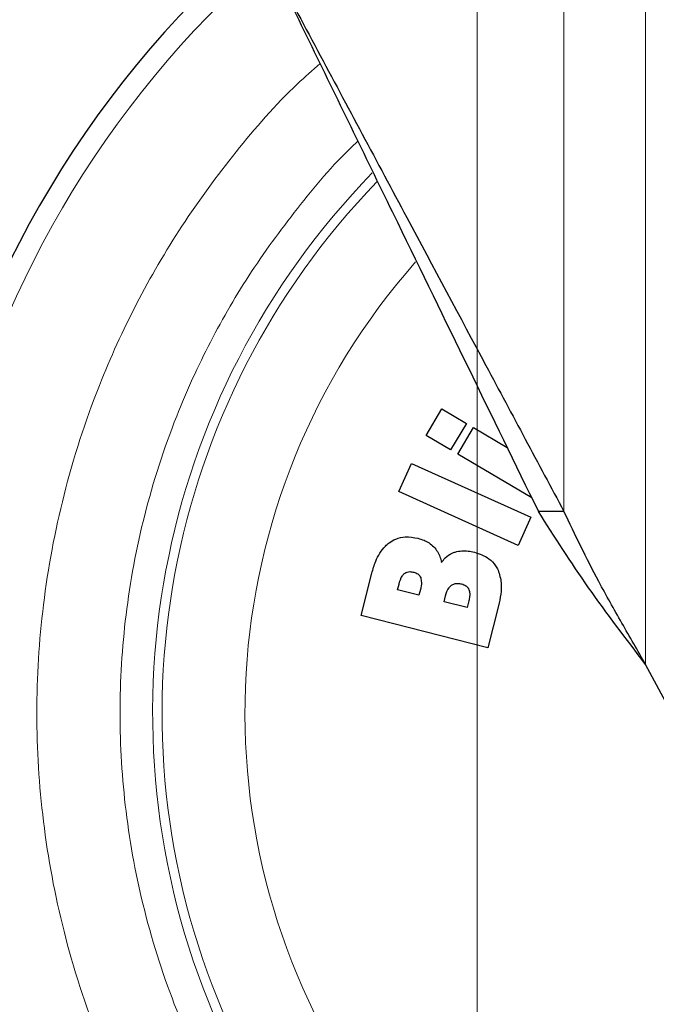
# Model space of a CAD drawing. Units: millimetres. Extents: x 0 to 210, y 0 to 297.
# Drawn here: x 167 to 169, y 198 to 201 of the extents above; entities that cross this region are included whole.
import ezdxf

# ---------------------------------------------------------------- set-up
doc = ezdxf.new("R2010")
doc.units = ezdxf.units.MM
doc.styles.add('SLDTEXTSTYLE0', font='TXT', dxfattribs={"width": 0.75})
doc.dimstyles.new('SLDDIMSTYLE1', dxfattribs={"dimtxt": 3.5, "dimasz": 3.302, "dimexe": 0, "dimexo": 0.0625, "dimgap": 0.875, "dimtad": 1, "dimlfac": 20, "dimrnd": 1e-09, "dimzin": 12, "dimdsep": 46, "dimtxsty": 'SLDTEXTSTYLE0', "dimsah": 1, "dimcen": 0.09, "dimadec": 0, "dimazin": 3, "dimtfac": 1, "dimtofl": 0, "dimtmove": 0, "dimatfit": 3, "dimfxl": 0, "dimfrac": 2, "dimtolj": 1, "dimtzin": 12, "dimarcsym": 0})
doc.dimstyles.new('SLDDIMSTYLE5', dxfattribs={"dimtxt": 3.5, "dimasz": 3.302, "dimexe": 0, "dimexo": 0.0625, "dimgap": 0.875, "dimtad": 1, "dimlfac": 20, "dimrnd": 1e-09, "dimzin": 12, "dimdsep": 46, "dimtxsty": 'SLDTEXTSTYLE0', "dimsah": 1, "dimcen": 0.09, "dimadec": 0, "dimazin": 3, "dimtol": 1, "dimtp": 3, "dimtm": 3, "dimtfac": 1, "dimtmove": 0, "dimatfit": 0, "dimfxl": 0, "dimfrac": 2, "dimtolj": 1, "dimarcsym": 0})
doc.dimstyles.new('SLDDIMSTYLE7', dxfattribs={"dimtxt": 3.5, "dimasz": 3.302, "dimexe": 0, "dimexo": 0.0625, "dimgap": 0.875, "dimtad": 1, "dimlfac": 20, "dimrnd": 1e-09, "dimzin": 12, "dimdsep": 46, "dimtxsty": 'SLDTEXTSTYLE0', "dimsah": 1, "dimcen": 0.09, "dimadec": 0, "dimazin": 3, "dimtol": 1, "dimtp": 3, "dimtm": 3, "dimtfac": 1, "dimtofl": 0, "dimtmove": 0, "dimatfit": 3, "dimfxl": 0, "dimfrac": 2, "dimtolj": 1, "dimarcsym": 0})

# ---------------------------------------------------------------- blocks, each defined once
blk = doc.blocks.new('_D_7')
at = {"color": 7, "linetype": 'Continuous', "lineweight": 0}
for p, q in [((180.9681, 206.0795), (180.9681, 223.5934)), ((168.4757, 206.0795), (181.9681, 206.0795)), ((180.9681, 206.0795), (180.9681, 196.0795)), ((145.4507, 196.0795), (181.9681, 196.0795)), ((180.9681, 196.0795), (180.9681, 189.7295))]:
    blk.add_line(p, q, dxfattribs=at)
at = {"color": 7, "linetype": 'Continuous', "lineweight": 18}
for points in [[(180.9681, 206.0795), (181.4681, 209.3815), (180.4681, 209.3815)], [(180.9681, 196.0795), (180.4681, 192.7775), (181.4681, 192.7775)]]:
    blk.add_solid(points, dxfattribs=at)
at = {"color": 7, "linetype": 'Continuous', "lineweight": 18, "char_height": 3.5, "attachment_point": 1, "rotation": 90, "style": 'SLDTEXTSTYLE0'}
for s, insert in [('±3', (176.4563, 218.4649)), ('200', (176.4563, 209.3941))]:
    blk.add_mtext(s, dxfattribs=dict(at, insert=insert))
blk = doc.blocks.new('_D_9')
at = {"color": 7, "linetype": 'Continuous', "lineweight": 0}
for p, q in [((169.0257, 241.4795), (190.2491, 241.4795)), ((189.2491, 196.0795), (189.2491, 241.4795)), ((171.1007, 196.0795), (190.2491, 196.0795))]:
    blk.add_line(p, q, dxfattribs=at)
at = {"color": 7, "linetype": 'Continuous', "lineweight": 18}
for points in [[(189.2491, 241.4795), (188.7491, 238.1775), (189.7491, 238.1775)], [(189.2491, 196.0795), (189.7491, 199.3815), (188.7491, 199.3815)]]:
    blk.add_solid(points, dxfattribs=at)
at = {"color": 7, "linetype": 'Continuous', "lineweight": 18, "char_height": 3.5, "attachment_point": 1, "rotation": 90, "style": 'SLDTEXTSTYLE0'}
for s, insert in [('±3', (184.7374, 220.7507)), ('908', (184.7374, 211.6798))]:
    blk.add_mtext(s, dxfattribs=dict(at, insert=insert))
blk = doc.blocks.new('_D_10')
at = {"color": 7, "linetype": 'Continuous', "lineweight": 0}
for p, q in [((141.8257, 203.1295), (141.8257, 186.1975)), ((168.7257, 203.1295), (168.7257, 186.1975)), ((168.7257, 187.1975), (141.8257, 187.1975))]:
    blk.add_line(p, q, dxfattribs=at)
at = {"color": 7, "linetype": 'Continuous', "lineweight": 18}
for points in [[(141.8257, 187.1975), (145.1277, 186.6975), (145.1277, 187.6975)], [(168.7257, 187.1975), (165.4237, 187.6975), (165.4237, 186.6975)]]:
    blk.add_solid(points, dxfattribs=at)
at = {"color": 7, "linetype": 'Continuous', "lineweight": 18, "insert": (151.3966, 191.7092), "char_height": 3.5, "attachment_point": 1, "style": 'SLDTEXTSTYLE0'}
blk.add_mtext('538', dxfattribs=at)

msp = doc.modelspace()

# ---------------------------------------------------------------- linework, layer by layer
at = {"color": 8, "linetype": 'Continuous', "lineweight": 18}
for p, q in [((168.991, 199.82098), (168.991, 203.13698)), ((169.24091, 203.13698), (169.24091, 199.3533))]:
    msp.add_line(p, q, dxfattribs=at)
at = {"color": 7, "linetype": 'Continuous', "lineweight": 25}
for p, q in [((168.56965, 200.05332), (168.6177, 200.13474)), ((168.6177, 200.13474), (168.69276, 200.09043)), ((168.69276, 200.09043), (168.64471, 200.00902)), ((168.66636, 199.99624), (168.71441, 200.07765)), ((168.71441, 200.07765), (168.81743, 200.01685)), ((168.64471, 200.00902), (168.56965, 200.05332)), ((168.89256, 199.86272), (168.66636, 199.99624)), ((168.48634, 199.88159), (168.52524, 199.96775)), ((168.52524, 199.96775), (168.8898, 199.80313)), ((168.8509, 199.71698), (168.48634, 199.88159)), ((168.991, 199.82098), (168.91291, 199.82098)), ((168.8898, 199.80313), (168.8509, 199.71698)), ((168.37094, 199.50273), (168.40381, 199.63223)), ((168.48248, 199.58125), (168.48699, 199.59899)), ((168.54763, 199.56471), (168.48248, 199.58125)), ((168.55213, 199.58246), (168.54763, 199.56471)), ((168.62469, 199.54515), (168.62933, 199.56343)), ((168.69514, 199.52727), (168.62469, 199.54515)), ((168.70038, 199.54793), (168.69514, 199.52727)), ((168.79125, 199.53276), (168.75865, 199.40432)), ((168.75865, 199.40432), (168.37094, 199.50273)), ((169.48334, 198.89959), (169.24091, 199.3533))]:
    msp.add_line(p, q, dxfattribs=at)
at = {"color": 8, "linetype": 'Continuous', "lineweight": 18}
for radius, start, end in [(3.06098, 131.13871, 64.55356), (2.08476, 138.56938, 83.21649), (2.36701, 135.75273, 270.1692), (2.33817, 135.97983, 270)]:
    msp.add_arc((170.10073, 199.20448), radius, start, end, dxfattribs=at)
at = {"color": 7, "linetype": 'Continuous', "lineweight": 25}
msp.add_arc((170.10073, 199.20448), 3.125, 130.87068, 0, dxfattribs=at)
for points, knots in [([(168.10073, 201.4871), (168.14637, 201.40168), (168.28338, 201.14528), (168.502, 200.73613), (168.71357, 200.34019), (168.87337, 200.04113), (168.95175, 199.89445), (168.991, 199.82098)], [0, 0, 0, 0, 0.1509994, 0.4532523, 0.7250489, 0.8622785, 1, 1, 1, 1]), ([(168.10073, 201.4871), (168.14317, 201.40004), (168.27055, 201.13872), (168.47082, 200.72788), (168.70071, 200.25628), (168.84196, 199.96654), (168.91291, 199.82098)], [0, 0, 0, 0, 0.1542814, 0.4630789, 0.7302711, 1, 1, 1, 1]), ([(169.24091, 199.3533), (169.18118, 199.43146), (169.06204, 199.58736), (168.96253, 199.74325), (168.91291, 199.82098)], [0, 0, 0, 0, 0.50137406, 1, 1, 1, 1]), ([(169.24091, 199.3533), (169.21657, 199.39553), (169.1679, 199.47999), (169.08025, 199.63581), (169.02544, 199.74953), (168.991, 199.82098)], [0, 0, 0, 0, 0.2709571, 0.5419142, 1, 1, 1, 1]), ([(168.45649, 199.72506), (168.46308, 199.72934), (168.47812, 199.73911), (168.50915, 199.7456), (168.53181, 199.74146), (168.54454, 199.73914)], [0, 0, 0, 0, 0.2548507, 0.5813399, 1, 1, 1, 1]), ([(168.40381, 199.63223), (168.4074, 199.64452), (168.41613, 199.67434), (168.43481, 199.70683), (168.45267, 199.72184), (168.45649, 199.72506)], [0, 0, 0, 0, 0.3552427, 0.8618508, 1, 1, 1, 1]), ([(168.54454, 199.73914), (168.55087, 199.73727), (168.5628, 199.73375), (168.57949, 199.72532), (168.58841, 199.71737), (168.59296, 199.71332)], [0, 0, 0, 0, 0.356136, 0.671968, 1, 1, 1, 1]), ([(168.59296, 199.71332), (168.59706, 199.70845), (168.60489, 199.69913), (168.61264, 199.68257), (168.61565, 199.67121), (168.61717, 199.66546)], [0, 0, 0, 0, 0.3506451, 0.6708094, 1, 1, 1, 1]), ([(168.61717, 199.66546), (168.62071, 199.67012), (168.62933, 199.68148), (168.6442, 199.69188), (168.65526, 199.69585), (168.65844, 199.69698)], [0, 0, 0, 0, 0.3322468, 0.8084223, 1, 1, 1, 1]), ([(168.65844, 199.69698), (168.66533, 199.69855), (168.6784, 199.70152), (168.6984, 199.70052), (168.71089, 199.69781), (168.71722, 199.69644)], [0, 0, 0, 0, 0.3551335, 0.6734825, 1, 1, 1, 1]), ([(168.71722, 199.69644), (168.7328, 199.69117), (168.75791, 199.68267), (168.78066, 199.6597), (168.78757, 199.64629), (168.78994, 199.64169)], [0, 0, 0, 0, 0.5184184, 0.8349418, 1, 1, 1, 1]), ([(168.48699, 199.59899), (168.48941, 199.60807), (168.4927, 199.62039), (168.50143, 199.62932), (168.50374, 199.63167)], [0, 0, 0, 0, 0.7364131, 1, 1, 1, 1]), ([(168.50374, 199.63167), (168.50623, 199.63322), (168.51122, 199.63631), (168.52144, 199.63754), (168.52843, 199.63616), (168.53258, 199.63534)], [0, 0, 0, 0, 0.2904169, 0.579351, 1, 1, 1, 1]), ([(168.53258, 199.63534), (168.53666, 199.63396), (168.54344, 199.63166), (168.55019, 199.62489), (168.55226, 199.62034), (168.55316, 199.61834)], [0, 0, 0, 0, 0.46102423, 0.76424882, 1, 1, 1, 1]), ([(168.78994, 199.64169), (168.79389, 199.62875), (168.80124, 199.60466), (168.7988, 199.56729), (168.79379, 199.54438), (168.79125, 199.53276)], [0, 0, 0, 0, 0.363474, 0.6772432, 1, 1, 1, 1]), ([(168.55316, 199.61834), (168.55418, 199.61354), (168.55673, 199.60158), (168.55385, 199.58962), (168.55213, 199.58246)], [0, 0, 0, 0, 0.4016685, 1, 1, 1, 1]), ([(168.62933, 199.56343), (168.63189, 199.57217), (168.63548, 199.58447), (168.64468, 199.59303), (168.64734, 199.5955)], [0, 0, 0, 0, 0.7105907, 1, 1, 1, 1]), ([(168.64734, 199.5955), (168.65027, 199.59722), (168.65613, 199.60065), (168.6671, 199.60172), (168.67431, 199.60028), (168.67823, 199.5995)], [0, 0, 0, 0, 0.3142139, 0.6273439, 1, 1, 1, 1]), ([(168.67823, 199.5995), (168.6829, 199.59791), (168.69044, 199.59534), (168.69752, 199.58829), (168.69967, 199.58398), (168.70047, 199.58237)], [0, 0, 0, 0, 0.5032375, 0.8137437, 1, 1, 1, 1]), ([(168.70047, 199.58237), (168.70157, 199.57856), (168.70358, 199.57154), (168.70295, 199.55977), (168.70132, 199.55223), (168.70038, 199.54793)], [0, 0, 0, 0, 0.3380199, 0.6217942, 1, 1, 1, 1])]:
    msp.add_open_spline(points, degree=3, knots=knots, dxfattribs=at)
at = {"color": 8, "linetype": 'Continuous', "lineweight": 18}
for points, knots in [([(170.10073, 196.48354), (169.99013, 196.48744), (169.76549, 196.49537), (169.42875, 196.56069), (169.12077, 196.65958), (168.84695, 196.78436), (168.60761, 196.92419), (168.38205, 197.08873), (168.17335, 197.27709), (167.98498, 197.4858), (167.82045, 197.71135), (167.68058, 197.95069), (167.55594, 198.22451), (167.45642, 198.53249), (167.39348, 198.86923), (167.37305, 199.20448), (167.39348, 199.53973), (167.45642, 199.87646), (167.55591, 200.18447), (167.68063, 200.4582), (167.82022, 200.69785), (167.98583, 200.92223), (168.12895, 201.08771), (168.22225, 201.17), (168.24537, 201.19039)], [0, 0, 0, 0, 0.0510163, 0.1036148, 0.1576929, 0.1999662, 0.2422436, 0.2854164, 0.3285934, 0.3717663, 0.4149432, 0.4572166, 0.499494, 0.5535685, 0.6061678, 0.6571869, 0.7082023, 0.7608016, 0.8148797, 0.8571531, 0.8994305, 0.9426033, 0.9857803, 1, 1, 1, 1]), ([(168.36117, 200.95282), (168.35963, 200.95143), (168.29506, 200.89332), (168.18405, 200.76112), (168.03323, 200.55844), (167.90687, 200.34099), (167.79375, 200.09291), (167.70357, 199.81366), (167.64651, 199.50841), (167.62799, 199.20449), (167.64651, 198.90058), (167.70356, 198.59531), (167.79378, 198.31611), (167.90677, 198.06789), (168.03357, 197.85092), (168.18272, 197.64644), (168.35348, 197.45724), (168.54268, 197.28648), (168.74715, 197.13733), (168.96412, 197.01055), (169.21234, 196.89744), (169.49154, 196.80779), (169.79681, 196.74857), (170.00046, 196.74139), (170.10073, 196.73785)], [0, 0, 0, 0, 0.0010691, 0.0448176, 0.0885708, 0.1314079, 0.1742495, 0.2290452, 0.2823462, 0.334046, 0.3857418, 0.4390429, 0.4938426, 0.5366797, 0.5795213, 0.6232698, 0.667023, 0.7107716, 0.7545248, 0.7973618, 0.8402034, 0.8949991, 0.9483011, 1, 1, 1, 1])]:
    msp.add_open_spline(points, degree=3, knots=knots, dxfattribs=at)

# ---------------------------------------------------------------- dimensions: what is measured, and where the dimension line sits
at = {"color": 7, "linetype": 'Continuous', "lineweight": 18}
for base, p1, p2, dimstyle, picture, middle in [((189.24913, 241.47948), (170.10073, 196.07948), (168.02573, 241.47948), 'SLDDIMSTYLE7', '_D_9', (189.24913, 218.77948)), ((180.96807, 196.07948), (167.47573, 206.07948), (144.45073, 196.07948), 'SLDDIMSTYLE5', '_D_7', (180.96807, 216.49373))]:
    dim = msp.add_linear_dim(base=base, p1=p1, p2=p2, angle=90, dimstyle=dimstyle, dxfattribs=at)
    dim.commit()
    dim.dimension.update_dxf_attribs({"geometry": picture, "text_midpoint": middle, "dimtype": 160})
dim = msp.add_linear_dim(base=(141.82573, 187.19745), p1=(168.72573, 204.12948), p2=(141.82573, 204.12948), dimstyle='SLDDIMSTYLE1', dxfattribs=at)
dim.commit()
dim.dimension.update_dxf_attribs({"geometry": '_D_10', "text_midpoint": (155.27573, 187.19745), "dimtype": 160})

doc.saveas('drawing.dxf')
